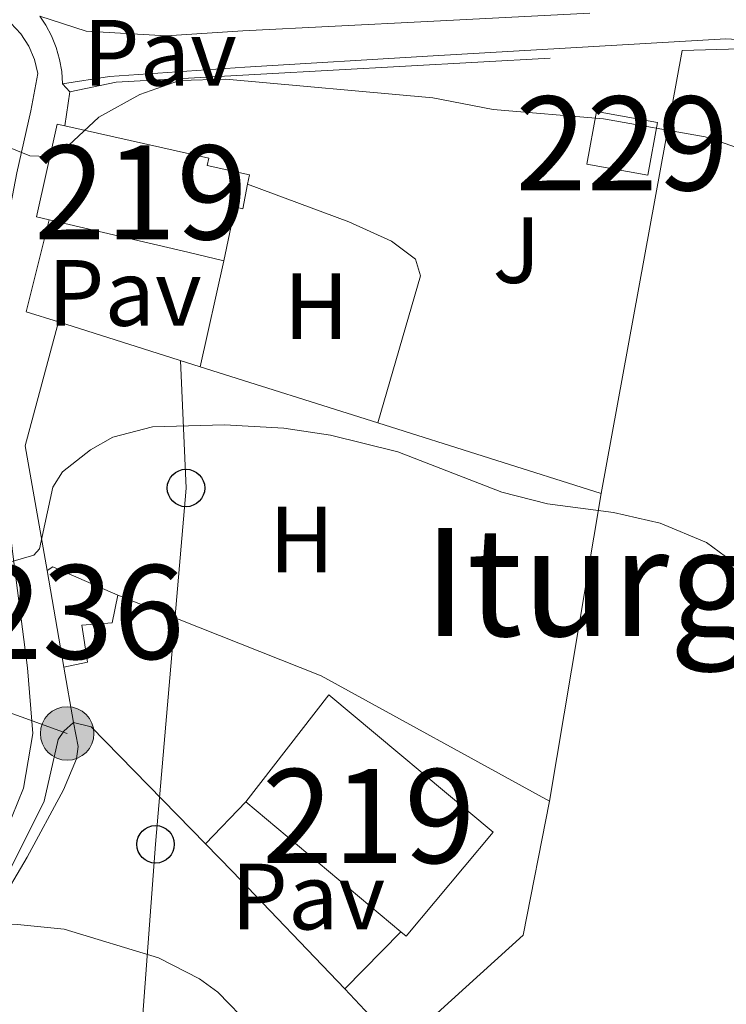
# Model space of a CAD drawing. Units: metres. Extents: x 593331 to 600187, y 4761456 to 4766179.
# Drawn here: x 595576 to 595651, y 4764672 to 4764777 of the extents above; entities that cross this region are included whole.
import ezdxf
from ezdxf.enums import TextEntityAlignment as Align

# ---------------------------------------------------------------- set-up
doc = ezdxf.new("R2010")
doc.units = ezdxf.units.M
doc.header["$MEASUREMENT"] = 0
for name, pattern in [('DGN Style 2', [85.505, 51.303, -34.202]), ('DGN Style 3', [119.707, 85.505, -34.202]), ('DGN Style 4', [136.893505, 68.404, -34.202, 0.085505, -34.202]), ('DGN Style 7', [171.01, 76.9545, -34.202, 25.6515, -34.202])]:
    doc.linetypes.add(name, pattern=pattern)
for name, color, linetype, lineweight in [('Nivel 15', 7, 'Continuous', 0), ('Nivel 16', 7, 'Continuous', 0), ('Nivel 20', 7, 'Continuous', 0), ('Nivel 21', 7, 'Continuous', 0), ('Nivel 23', 7, 'Continuous', 0), ('Nivel 25', 7, 'Continuous', 0), ('Nivel 26', 7, 'Continuous', 0), ('Nivel 32', 7, 'Continuous', 0), ('Nivel 33', 7, 'Continuous', 0), ('Nivel 36', 7, 'Continuous', 0), ('Nivel 37', 7, 'Continuous', 0), ('Nivel 45', 7, 'Continuous', 0), ('Nivel 48', 7, 'Continuous', 0), ('Nivel 5', 7, 'Continuous', 0), ('Nivel 52', 7, 'Continuous', 0), ('Nivel 54', 7, 'Continuous', 0), ('Nivel 61', 7, 'Continuous', 0)]:
    doc.layers.add(name, color=color, linetype=linetype, lineweight=lineweight)
doc.styles.add('Style-Arial', font='txt')
doc.styles.add('Style-Arial Narrow', font='txt')
doc.styles.add('Style-Times New Roman', font='txt')

# ---------------------------------------------------------------- blocks, each defined once
blk = doc.blocks.new('5PTT')
at = {"layer": 'Nivel 33', "color": 7, "linetype": 'Continuous', "lineweight": 30}
blk.add_circle((-0.01641750335693359, 0.006469070911407471, -0.02482418910130946), 19.94981428391547, dxfattribs=at)
blk = doc.blocks.new('5PELE')
at = {"layer": 'Nivel 32', "linetype": 'Continuous', "lineweight": 0}
h = blk.add_hatch(color=9, dxfattribs=at)
edge = h.paths.add_edge_path()
edge.add_arc((-0.002700984477996826, 0.01973387598991394), 28.49973457508731, 0, 360)
at = {"layer": 'Nivel 32', "color": 252, "linetype": 'Continuous', "lineweight": 0}
blk.add_circle((-0.002700984477996826, 0.01973387598991394, 0.05223293801282125), 28.49973457508731, dxfattribs=at)

msp = doc.modelspace()

# ---------------------------------------------------------------- linework, layer by layer
at = {"layer": 'Nivel 15', "color": 1, "linetype": 'Continuous', "lineweight": 0, "elevation": 721.21, "flags": 128}
msp.add_lwpolyline([(595637.5799999982, 4764767.23), (595644.0700000003, 4764766.07), (595643.0599999987, 4764760.449999999), (595636.5700000003, 4764761.619999999), (595637.5799999982, 4764767.23)], dxfattribs=at)
at = {"layer": 'Nivel 15', "color": 51, "linetype": 'Continuous', "lineweight": 13, "elevation": 723.78, "flags": 128}
msp.add_lwpolyline([(595579.3399999999, 4764755.710000001), (595578, 4764756.01), (595580.1999999993, 4764765.869999999), (595581.0300000012, 4764765.689999999)], dxfattribs=at)
at = {"layer": 'Nivel 15', "color": 51, "linetype": 'Continuous', "lineweight": 13, "extrusion": (-0.2285602031636018, -0.9735215569907881, 0.004001450242705736), "elevation": -4774715.236260738, "flags": 128}
msp.add_lwpolyline([(-509209.1747636944, 19826.52416884895), (-509213.1016372666, 19829.72419446782), (-509228.2835113276, 19829.72419446782)], dxfattribs=at)
at = {"layer": 'Nivel 15', "color": 1, "linetype": 'Continuous', "lineweight": 13, "extrusion": (0.0598781852849614, -0.09365562313801654, 0.9938024085207329), "elevation": -409869.3157937693, "flags": 128}
msp.add_lwpolyline([(3068359.927331142, 3670753.432893742), (3068360.651347712, 3670753.432893742), (3068364.85180404, 3670747.135722421)], dxfattribs=at)
at = {"layer": 'Nivel 15', "color": 1, "linetype": 'Continuous', "lineweight": 13, "extrusion": (0.02000617011131963, -0.1170815637196547, 0.9929207725666924), "elevation": -545234.8968489453, "flags": 128}
msp.add_lwpolyline([(1389603.846804585, 4563866.81034271), (1389603.846804585, 4563877.334130052)], dxfattribs=at)
at = {"layer": 'Nivel 15', "color": 51, "linetype": 'Continuous', "lineweight": 13, "extrusion": (0.01031856256969673, -0.008852655355899311, 0.999907574608596), "elevation": -35316.18805680486, "flags": 128}
msp.add_lwpolyline([(595561.1666517332, 4764567.790022325), (595569.9860789515, 4764579.200469449), (595587.468347162, 4764564.559895752), (595578.2188396491, 4764553.519483369), (595577.6587662734, 4764553.97950271)], dxfattribs=at)
at = {"layer": 'Nivel 15', "color": 51, "linetype": 'Continuous', "lineweight": 13, "extrusion": (0.01033569228670202, -0.008655907245564278, 0.9999091202377898), "elevation": -34368.54093875079, "flags": 128}
msp.add_lwpolyline([(595577.541209422, 4764560.924161939), (595561.0490928367, 4764574.734679323)], dxfattribs=at)
at = {"layer": 'Nivel 15', "color": 51, "linetype": 'Continuous', "lineweight": 13}
for points in [[(595581.0300000012, 4764765.689999999, 723.78), (595596.3599999994, 4764762.279999999, 723.78), (595596.1799999997, 4764761.49, 723.08), (595600.6700000018, 4764760.48, 723.08), (595600.4699999988, 4764759.48, 723.08)], [(595600.4699999988, 4764759.48, 723.08), (595599.9699999988, 4764756.869999999, 723.08), (595599.1499999985, 4764757.07, 720.58), (595597.9400000013, 4764751.33, 720.58)]]:
    msp.add_polyline3d(points, dxfattribs=at)
at = {"layer": 'Nivel 15', "color": 1, "linetype": 'Continuous', "lineweight": 13}
msp.add_polyline3d([(595586.6600000001, 4764715.76, 714.89), (595586.0700000003, 4764712.800000001, 714.89), (595582.8399999999, 4764712.540000001, 714.89), (595583.4299999997, 4764708.6, 714.1800000000001), (595580.8999999985, 4764708.08, 714.34)], dxfattribs=at)
at = {"layer": 'Nivel 16', "color": 1, "linetype": 'Continuous', "lineweight": 13, "extrusion": (-0.01459944145962353, -0.0658142820999829, 0.9977250806613668), "elevation": -321568.1777730134, "flags": 128}
msp.add_lwpolyline([(-450407.9826623276, 4769834.29627597), (-450407.9826623257, 4769822.725999396)], dxfattribs=at)
at = {"layer": 'Nivel 16', "color": 1, "linetype": 'Continuous', "lineweight": 13, "extrusion": (0.1526510232467208, -0.09392625801956701, 0.9838066492742213), "elevation": -355912.7055849585, "flags": 128}
msp.add_lwpolyline([(4370174.866623271, 1957588.834632002), (4370184.942286763, 1957597.928938204), (4370198.031202521, 1957601.890261762)], dxfattribs=at)
at = {"layer": 'Nivel 16', "color": 1, "linetype": 'Continuous', "lineweight": 13, "extrusion": (0.03909275164993375, -0.01237505648256181, 0.9991589536933), "elevation": -34964.09575244241, "flags": 128}
msp.add_lwpolyline([(4722320.531610567, 869453.0408832245), (4722320.531610567, 869468.8927253876)], dxfattribs=at)
at = {"layer": 'Nivel 20', "color": 7, "linetype": 'DGN Style 2', "lineweight": 0, "extrusion": (-0.05719759660272629, 0.6830347023781617, 0.7281428639285342), "elevation": 3220961.718814859, "flags": 128}
msp.add_lwpolyline([(-991116.2049460709, -3420648.919103827), (-991121.2111641914, -3420649.72152522), (-991181.5123091936, -3420647.430976877)], dxfattribs=at)
at = {"layer": 'Nivel 20', "color": 7, "linetype": 'DGN Style 2', "lineweight": 0, "extrusion": (-0.02436937585009539, -0.1334230403685827, 0.9907595196713885), "elevation": -649531.1222761979, "flags": 128}
msp.add_lwpolyline([(-270157.7038966268, 4750051.385793939), (-270157.7038966268, 4750003.019015051)], dxfattribs=at)
at = {"layer": 'Nivel 20', "color": 7, "linetype": 'DGN Style 2', "lineweight": 0, "elevation": 720.66, "flags": 128}
msp.add_lwpolyline([(595581.0300000012, 4764765.689999999), (595581.5399999991, 4764769.34)], dxfattribs=at)
at = {"layer": 'Nivel 20', "color": 7, "linetype": 'DGN Style 2', "lineweight": 0, "extrusion": (0.01010684053670514, -0.1060929017254461, 0.9943048566600892), "elevation": -498772.6374825336, "flags": 128}
msp.add_lwpolyline([(1044759.263641052, 4660173.14955298), (1044755.961476367, 4660174.557035973), (1044759.299001291, 4660184.127920328)], dxfattribs=at)
at = {"layer": 'Nivel 20', "color": 7, "linetype": 'DGN Style 2', "lineweight": 0, "extrusion": (0.03940438747307348, -0.01246763159200949, 0.9991455611723239), "elevation": -35219.59281181978, "flags": 128}
msp.add_lwpolyline([(4722442.427796047, 868760.5564433951), (4722442.427796047, 868780.3968768585)], dxfattribs=at)
at = {"layer": 'Nivel 20', "color": 7, "linetype": 'DGN Style 2', "lineweight": 0, "extrusion": (0.03937902355038729, -0.0124468209959347, 0.9991468206181279), "elevation": -35135.5420695956, "flags": 128}
msp.add_lwpolyline([(4722698.853687722, 867343.9776076917), (4722698.853687722, 867368.917507451)], dxfattribs=at)
at = {"layer": 'Nivel 20', "color": 7, "linetype": 'DGN Style 2', "lineweight": 0, "extrusion": (-0.01092360149027108, -0.06490720740317156, 0.9978315135119774), "elevation": -315058.0197066414, "flags": 128}
msp.add_lwpolyline([(-203384.5530592985, 4787147.137101199), (-203384.5530592985, 4787113.864532918)], dxfattribs=at)
at = {"layer": 'Nivel 20', "color": 7, "linetype": 'DGN Style 2', "lineweight": 0, "extrusion": (0.0730408646162876, 0.1561203499137411, 0.9850337397464699), "elevation": 788073.4671434343, "flags": 128}
msp.add_lwpolyline([(1479655.075899659, -4499644.576864839), (1479631.826373575, -4499645.969286107), (1479604.180617319, -4499644.170741968)], dxfattribs=at)
at = {"layer": 'Nivel 20', "color": 7, "linetype": 'DGN Style 2', "lineweight": 0, "extrusion": (0.0162094688315365, -0.09006959567712264, 0.9958035554539656), "elevation": -418790.9436996989, "flags": 128}
msp.add_lwpolyline([(1430092.347268593, 4564707.587817919), (1430092.347268593, 4564713.597659849)], dxfattribs=at)
at = {"layer": 'Nivel 20', "color": 7, "linetype": 'DGN Style 2', "lineweight": 0, "extrusion": (-0.02942163527712618, -0.1196053434091868, 0.9923854741004577), "elevation": -586699.9309374447, "flags": 128}
msp.add_lwpolyline([(-559779.0294754095, 4732803.572222263), (-559793.8113786355, 4732812.827655103), (-559795.7371252403, 4732812.827655103)], dxfattribs=at)
at = {"layer": 'Nivel 20', "color": 7, "linetype": 'DGN Style 2', "lineweight": 0, "extrusion": (0.7121876650630047, 0.6827720419948263, 0.1631289931383161), "elevation": 3677488.762324078, "flags": 128}
msp.add_lwpolyline([(3027225.970915109, -607329.1248816941), (3027243.250489773, -607329.4492263729), (3027247.379970009, -607329.1755605508)], dxfattribs=at)
at = {"layer": 'Nivel 20', "color": 7, "linetype": 'DGN Style 2', "lineweight": 0}
for points in [[(595646.7100000009, 4764773.710000001, 721.6800000000001), (595652.8999999985, 4764773.890000001, 721.75), (595658.620000001, 4764773.59, 722.61), (595663.8399999999, 4764772.25, 722.84), (595672.6000000015, 4764767.119999999, 723.39), (595697.6999999993, 4764747.27, 724.66)], [(595562.9899999984, 4764663.810000001, 708.02), (595568.1099999994, 4764670.210000001, 709.11), (595566.7399999984, 4764671.390000001, 709.04), (595572.6900000013, 4764680.52, 709.9), (595577, 4764687.869999999, 711.22), (595580.870000001, 4764695.01, 711.84), (595582.25, 4764698.310000001, 712.62), (595582.4299999997, 4764699.630000001, 712.5500000000001), (595581.9600000009, 4764702.189999999, 712.78)], [(595632.5899999999, 4764693.83, 712.95), (595629.8000000007, 4764679.560000001, 711.63), (595616.6600000001, 4764667.66, 711.39), (595610.8000000007, 4764673.82, 711.24)]]:
    msp.add_polyline3d(points, dxfattribs=at)
at = {"layer": 'Nivel 21', "color": 7, "linetype": 'Continuous', "lineweight": 0, "elevation": 720.77, "flags": 128}
msp.add_lwpolyline([(595580.7699999996, 4764770.16), (595581.5399999991, 4764769.34)], dxfattribs=at)
at = {"layer": 'Nivel 21', "color": 7, "linetype": 'Continuous', "lineweight": 0}
for points in [[(595578.3599999994, 4764777.369999999, 721.61), (595579, 4764776.43, 721.49), (595579.620000001, 4764775.27, 721.35), (595580.1099999994, 4764774.040000001, 721.21), (595580.4699999988, 4764772.779999999, 721.0600000000001), (595580.6900000013, 4764771.48, 720.92), (595580.7699999996, 4764770.16, 720.77)], [(595620.1999999993, 4764773.140000001, 721.27), (595651.3599999994, 4764774.98, 722.45), (595657.9299999997, 4764774.560000001, 722.73), (595664.3599999994, 4764773.140000001, 722.97), (595669.5100000016, 4764770.33, 723.28), (595673.7800000012, 4764767.529999999, 723.5500000000001), (595684.8999999985, 4764759.619999999, 724.14), (595700.6900000013, 4764747.290000001, 725.0500000000001), (595709.629999999, 4764740.32, 725.74), (595728.0500000007, 4764725.98, 727.16), (595746.8200000003, 4764711.43, 728.98), (595766.5799999982, 4764695.98, 731.52), (595784.9899999984, 4764680.33, 734.88), (595792.2600000016, 4764673.74, 736.0500000000001), (595797.9299999997, 4764666.66, 736.52), (595811.7199999988, 4764651.76, 737.6), (595823.9400000013, 4764637.83, 738.86), (595843.4299999997, 4764615.49, 740.35), (595856.2399999984, 4764600.32, 741.94), (595863.2600000016, 4764591.279999999, 743.1), (595868.3399999999, 4764583.77, 743.79)], [(595566.0300000012, 4764670.93, 708.83), (595574.6400000006, 4764685.4, 710.6), (595578.8200000003, 4764693.83, 711.45), (595580.3000000007, 4764700.369999999, 712.17), (595580.9299999997, 4764701.26, 712.17), (595581.9600000009, 4764702.189999999, 712.48)]]:
    msp.add_polyline3d(points, dxfattribs=at)
at = {"layer": 'Nivel 21', "color": 7, "linetype": 'DGN Style 3', "lineweight": 0}
msp.add_polyline3d([(595619.620000001, 4764776.82, 721.15), (595636.8999999985, 4764777.699999999, 721.69)], dxfattribs=at)
at = {"layer": 'Nivel 23', "color": 7, "linetype": 'DGN Style 4', "lineweight": 0}
msp.add_polyline3d([(595574.0100000016, 4764777.550000001, 722.07), (595575.2600000016, 4764776.630000001, 721.9300000000001), (595576.3299999982, 4764775.5, 721.75), (595577.1799999997, 4764774.199999999, 721.5600000000001), (595577.7899999991, 4764772.77, 721.34), (595578.1400000006, 4764771.26, 721.17), (595577.4200000018, 4764767.310000001, 720.7), (595575.9200000018, 4764760.710000001, 719.63), (595574.4699999988, 4764753.109999999, 718.85), (595573.3900000006, 4764742.82, 717.38), (595574.2600000016, 4764730.279999999, 715.8000000000001), (595575.6099999994, 4764719.25, 714.96), (595577.0500000007, 4764708.02, 713.17), (595577.620000001, 4764701.01, 712.25), (595576.6099999994, 4764695.210000001, 711.59), (595574.2100000009, 4764689.25, 710.9), (595568.8200000003, 4764679.93, 709.77), (595560.4800000004, 4764666.609999999, 708.14)], dxfattribs=at)
at = {"layer": 'Nivel 25', "color": 1, "linetype": 'Continuous', "lineweight": 0, "elevation": 711.19, "flags": 128}
msp.add_lwpolyline([(595595.9899999984, 4764689.279999999), (595600.2899999991, 4764693.73)], dxfattribs=at)
at = {"layer": 'Nivel 25', "color": 1, "linetype": 'Continuous', "lineweight": 0, "extrusion": (0.004097481693834092, 0.00417970540675384, 0.9999828702065258), "elevation": 23066.66509312803, "flags": 128}
msp.add_lwpolyline([(595608.8657670505, 4764625.127168048), (595602.885612376, 4764619.027114764)], dxfattribs=at)
at = {"layer": 'Nivel 25', "color": 1, "linetype": 'Continuous', "lineweight": 0}
for points in [[(595578.3599999994, 4764777.369999999, 721.61), (595583.3000000007, 4764775.779999999, 721.38), (595591.8200000003, 4764775.279999999, 720.83), (595599.9600000009, 4764775.83, 720.52), (595619.620000001, 4764776.82, 721.15)], [(595620.1999999993, 4764773.140000001, 721.27), (595600.1900000013, 4764771.960000001, 720.52), (595585.7800000012, 4764770.939999999, 720.28), (595580.7699999996, 4764770.16, 720.77)]]:
    msp.add_polyline3d(points, dxfattribs=at)
at = {"layer": 'Nivel 32', "color": 6, "linetype": 'DGN Style 7', "lineweight": 0, "extrusion": (0.2627425828496523, -0.09443699596832755, 0.9602332992299172), "elevation": -292795.496455642, "flags": 128}
msp.add_lwpolyline([(4685315.314391356, 1009546.714396507), (4685315.314391356, 1009589.264711427)], dxfattribs=at)
at = {"layer": 'Nivel 33', "color": 7, "linetype": 'Continuous', "lineweight": 0}
msp.add_polyline3d([(595593.3299999982, 4764740.73, 715.57), (595593.9200000018, 4764727.15, 714.44), (595590.6799999997, 4764689.220000001, 711.11), (595587.0799999982, 4764641.060000001, 707.51), (595583.6700000018, 4764606.540000001, 705.75), (595579.629999999, 4764572.65, 700.62)], dxfattribs=at)
at = {"layer": 'Nivel 36', "color": 92, "linetype": 'Continuous', "lineweight": 0}
msp.add_polyline3d([(595600.4699999988, 4764759.48, 717.07), (595611.25, 4764755.470000001, 717.07), (595615.8000000007, 4764753.43, 717.46), (595618.3500000015, 4764751.52, 717.23), (595618.8599999994, 4764749.73, 716.84), (595614.3399999999, 4764734.08, 715.35)], dxfattribs=at)
at = {"layer": 'Nivel 5', "color": 30, "linetype": 'Continuous', "lineweight": 0, "flags": 128}
for points, elevation in [([(595584.6499999985, 4764766.619999999), (595589.0199999996, 4764769.029999999), (595593.2100000009, 4764770.529999999), (595598.1600000001, 4764770.689999999), (595620.1799999997, 4764768.68), (595626.5899999999, 4764767.43), (595638.3500000015, 4764766.439999999), (595649.1700000018, 4764764.550000001), (595653.9200000018, 4764762.949999999)], 720), ([(595525.6499999985, 4764670.550000001), (595528.5700000003, 4764674.189999999), (595531.2600000016, 4764678.43), (595538.6499999985, 4764692.189999999), (595540.9100000001, 4764695.5), (595547.3999999985, 4764703.109999999), (595554.3099999987, 4764709.84), (595556.0399999991, 4764712.23), (595558.4600000009, 4764716.66), (595562.0300000012, 4764725.98), (595565.4100000001, 4764738.92), (595567.3900000006, 4764744.390000001), (595569.6400000006, 4764757.050000001), (595571.1900000013, 4764761.710000001), (595571.9299999997, 4764762.609999999), (595574.3099999987, 4764763.73), (595577.2899999991, 4764762.5), (595579.2100000009, 4764762.449999999), (595580.879999999, 4764763.119999999), (595584.6499999985, 4764766.619999999)], 720), ([(595573.6600000001, 4764718.83), (595577.7100000009, 4764720.02), (595578.3399999999, 4764720.67), (595579.75, 4764727.25), (595580.7600000016, 4764728.859999999), (595583.75, 4764731.23), (595586.129999999, 4764732.550000001), (595590.3399999999, 4764733.67), (595598.0100000016, 4764733.880000001), (595604.3299999982, 4764733.51), (595609.2800000012, 4764732.76), (595616.4400000013, 4764731), (595627.5399999991, 4764726.720000001), (595632.379999999, 4764725.449999999), (595639.4100000001, 4764724.529999999), (595644.379999999, 4764723.42), (595649.2899999991, 4764721.35), (595653.3399999999, 4764718.380000001)], 715), ([(595536.4899999984, 4764650.85), (595557.6600000001, 4764674.550000001), (595561.2899999991, 4764678.17), (595565.4299999997, 4764681.060000001), (595567.5799999982, 4764682), (595571.8399999999, 4764680.630000001), (595576, 4764680.699999999), (595580.9400000013, 4764680.18), (595591, 4764677.130000001), (595595.3599999994, 4764674.890000001), (595597.3000000007, 4764673.48), (595600.879999999, 4764669.790000001)], 710)]:
    msp.add_lwpolyline(points, dxfattribs=dict(at, elevation=elevation))
at = {"layer": 'Nivel 52', "color": 1, "linetype": 'Continuous', "lineweight": 13, "extrusion": (0.01031856256969673, -0.008852655355899311, 0.999907574608596), "elevation": -35316.18797874802, "flags": 128}
msp.add_lwpolyline([(595577.6587662734, 4764553.97950271), (595578.2188396491, 4764553.519483369), (595587.468347162, 4764564.559895752), (595569.9860789515, 4764579.200469449), (595561.1666517332, 4764567.790022325)], close=True, dxfattribs=at)
at = {"layer": 'Nivel 52', "color": 1, "linetype": 'Continuous', "lineweight": 13}
msp.add_polyline3d([(595597.9400000013, 4764751.33, 720.58), (595599.1499999985, 4764757.07, 720.58), (595599.9699999988, 4764756.869999999, 723.08), (595600.4699999988, 4764759.48, 723.08), (595600.6700000018, 4764760.48, 723.08), (595596.1799999997, 4764761.49, 723.08), (595596.3599999994, 4764762.279999999, 723.78), (595581.0300000012, 4764765.689999999, 723.78), (595580.1999999993, 4764765.869999999, 723.78), (595578, 4764756.01, 723.78), (595579.3399999999, 4764755.710000001, 723.78), (595594.120000001, 4764752.24, 723.78)], close=True, dxfattribs=at)
at = {"layer": 'Nivel 52', "color": 1, "linetype": 'Continuous', "lineweight": 0}
msp.add_polyline3d([(595580.8999999985, 4764708.08, 714.34), (595583.4299999997, 4764708.6, 714.1800000000001), (595582.8399999999, 4764712.540000001, 714.89), (595586.0700000003, 4764712.800000001, 714.89), (595586.6600000001, 4764715.76, 714.89), (595579.75, 4764718.77, 715.59), (595579.1400000006, 4764718.380000001, 715.59)], close=True, dxfattribs=at)
msp.add_3dface([(595637.5799999982, 4764767.23, 721.21), (595636.5700000003, 4764761.619999999, 721.21), (595643.0599999987, 4764760.449999999, 721.21), (595644.0700000003, 4764766.07, 721.21)], dxfattribs=at)
at = {"layer": 'Nivel 54', "color": 23, "linetype": 'Continuous', "lineweight": 0}
msp.add_polyline3d([(595574.6400000006, 4764685.4, 710.6), (595578.8200000003, 4764693.83, 711.45), (595580.3000000007, 4764700.369999999, 712.17), (595580.9299999997, 4764701.26, 712.17), (595581.9600000009, 4764702.189999999, 712.48), (595581.9600000009, 4764702.189999999, 712.78), (595580.8999999985, 4764708.08, 713.33), (595580.8999999985, 4764708.08, 714.34), (595579.1400000006, 4764718.380000001, 715.59), (595579.1400000006, 4764718.380000001, 715.28), (595576.8000000007, 4764731.65, 716.91), (595580.3399999999, 4764744.84, 717.62), (595576.9200000018, 4764745.92, 717.77), (595579.3399999999, 4764755.710000001, 718.79), (595579.3399999999, 4764755.710000001, 723.78), (595578, 4764756.01, 723.78), (595580.1999999993, 4764765.869999999, 723.78), (595581.0300000012, 4764765.689999999, 723.78), (595581.0300000012, 4764765.689999999, 720.66), (595581.5399999991, 4764769.34, 720.66), (595581.5399999991, 4764769.34, 720.77), (595580.7699999996, 4764770.16, 720.77), (595580.6900000013, 4764771.48, 720.92), (595580.4699999988, 4764772.779999999, 721.0600000000001), (595580.1099999994, 4764774.040000001, 721.21), (595579.620000001, 4764775.27, 721.35), (595579, 4764776.43, 721.49), (595578.3599999994, 4764777.369999999, 721.61)], dxfattribs=at)
at = {"layer": 'Nivel 61', "color": 7, "linetype": 'Continuous', "lineweight": 0}
msp.add_3dface([(593394.4699999988, 4761455.98), (593331.1900000013, 4766083), (600119.1799999997, 4766179.07), (600186.9699999988, 4761552.040000001)], dxfattribs=at)

# ---------------------------------------------------------------- block references
at = {"layer": 'Nivel 32', "color": 252, "linetype": 'Continuous', "lineweight": 0, "xscale": 0.1000009313241567, "yscale": 0.1000009313241567, "zscale": 0.1000009313241567}
msp.add_blockref('5PELE', (595581.2699999996, 4764701.02, 712.32), dxfattribs=at)
at = {"layer": 'Nivel 33', "color": 7, "linetype": 'Continuous', "lineweight": 30, "xscale": 0.1000009313241567, "yscale": 0.1000009313241567, "zscale": 0.1000009313241567}
for p in [(595593.9200000018, 4764727.15, 714.44), (595590.6799999997, 4764689.220000001, 711.11)]:
    msp.add_blockref('5PTT', p, dxfattribs=at)

# ---------------------------------------------------------------- texts
at = {"layer": 'Nivel 26', "color": 7, "linetype": 'Continuous', "lineweight": 0, "style": 'Style-Arial'}
for p in [(595591.1323970333, 4764773.479979999, 720.62), (595587.3923970349, 4764747.919979999, 717.22), (595606.9123970345, 4764683.659979999, 711.21)]:
    msp.add_text('Pav', height=6.99996, dxfattribs=at).set_placement(p, align=Align.MIDDLE_CENTER)
at = {"layer": 'Nivel 37', "color": 92, "linetype": 'Continuous', "lineweight": 0, "style": 'Style-Arial Narrow'}
for s, p in [('J', (595629.0908694714, 4764752.479979999, 717.77)), ('H', (595607.7792019695, 4764746.519979998, 716.22)), ('H', (595606.2192019708, 4764721.659979999, 713.91))]:
    msp.add_text(s, height=6.99996, dxfattribs=at).set_placement(p, align=Align.MIDDLE_CENTER)
at = {"layer": 'Nivel 45', "color": 7, "linetype": 'Continuous', "lineweight": 0, "style": 'Style-Times New Roman'}
msp.add_text('Iturgaitzaga', height=11.49996, dxfattribs=at).set_placement((595663.1932381615, 4764717.13998, 715.95), align=Align.MIDDLE_CENTER)
at = {"layer": 'Nivel 48', "color": 7, "linetype": 'Continuous', "lineweight": 0, "style": 'Style-Arial Narrow'}
msp.add_text('229', height=9.99996, dxfattribs=at).set_placement((595640.3246221058, 4764763.839979999, 719.73), align=Align.MIDDLE_CENTER)
at = {"layer": 'Nivel 48', "color": 1, "linetype": 'Continuous', "lineweight": 0, "style": 'Style-Arial Narrow'}
for s, p in [('219', (595589.1146221049, 4764758.61998, 718.38)), ('236', (595582.404622104, 4764713.94998, 713.74)), ('219', (595613.3546221033, 4764692.229979999, 711.84))]:
    msp.add_text(s, height=9.99996, dxfattribs=at).set_placement(p, align=Align.MIDDLE_CENTER)

doc.saveas('drawing.dxf')
